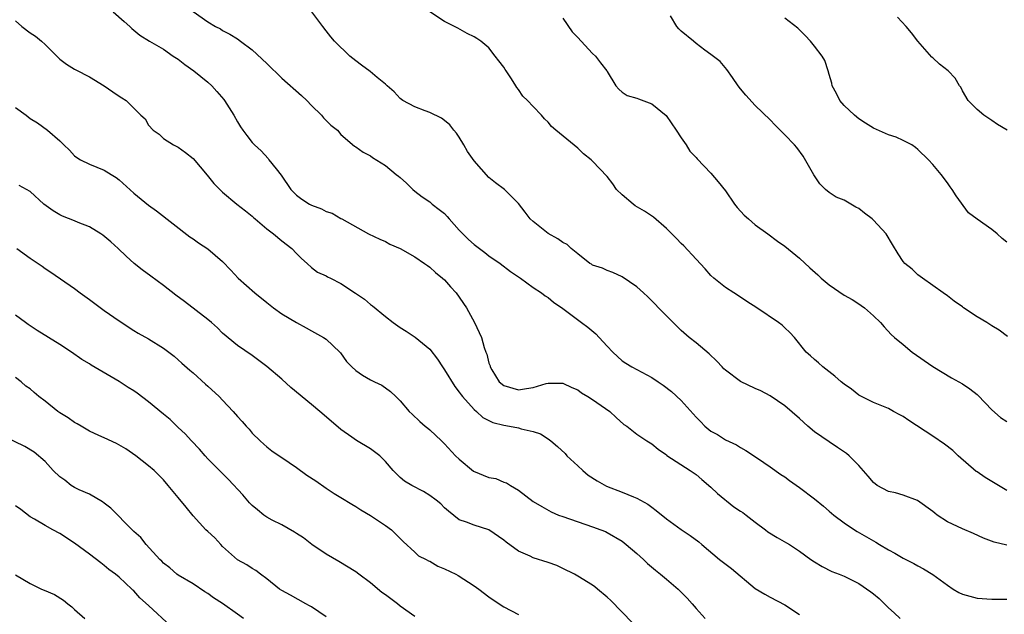
# Model space of a CAD drawing. Units: inches. Extents: x 2586000 to 2589000, y 1539000 to 1542000.
# Drawn here: x 2586832 to 2586965, y 1539086 to 1539166 of the extents above; entities that cross this region are included whole.
import ezdxf

# ---------------------------------------------------------------- set-up
doc = ezdxf.new("R2010")
doc.units = ezdxf.units.IN
doc.header["$MEASUREMENT"] = 0
doc.layers.add('LD25861539_2ft', color=9, linetype='Continuous')

msp = doc.modelspace()

# ---------------------------------------------------------------- linework, layer by layer
at = {"layer": 'LD25861539_2ft'}
for points, elevation in [([(2586844.21, 1539167), (2586845.69, 1539165.69), (2586846.47, 1539165), (2586846.74, 1539164.74), (2586847.82, 1539163.82), (2586849.12, 1539163), (2586851, 1539161.92), (2586852.33, 1539161), (2586853, 1539160.57), (2586853.88, 1539159.88), (2586855.13, 1539159), (2586857, 1539157.48), (2586857.54, 1539157), (2586858.24, 1539156.24), (2586859.16, 1539155.16), (2586859.27, 1539155), (2586860.54, 1539153), (2586861, 1539152.11), (2586861.43, 1539151.43), (2586861.75, 1539151), (2586862.27, 1539150.27), (2586863, 1539149.33), (2586863.29, 1539149), (2586864.21, 1539148.21), (2586865.16, 1539147.16), (2586865.26, 1539147), (2586866.22, 1539145.78), (2586866.92, 1539144.92), (2586868.24, 1539143), (2586869, 1539142.22), (2586869.69, 1539141.69), (2586870.76, 1539141), (2586871, 1539140.86), (2586872.36, 1539140.36), (2586873, 1539139.99), (2586873.79, 1539139.79), (2586875, 1539139.06), (2586875.13, 1539139), (2586878.74, 1539137), (2586880.26, 1539136.26), (2586881, 1539135.97), (2586881.6, 1539135.6), (2586883, 1539135.01), (2586885, 1539133.88), (2586886.29, 1539133), (2586886.7, 1539132.7), (2586887, 1539132.49), (2586887.77, 1539131.77), (2586888.74, 1539131), (2586889, 1539130.76), (2586889.82, 1539129.82), (2586890.59, 1539129), (2586891, 1539128.44), (2586891.56, 1539127.56), (2586891.95, 1539127), (2586893.03, 1539125), (2586893.68, 1539123.68), (2586893.99, 1539123), (2586894.37, 1539121.63), (2586894.6, 1539121), (2586894.72, 1539120.73), (2586895, 1539119.52), (2586895.15, 1539119.15), (2586895.18, 1539119), (2586895.4, 1539118.6), (2586896.4, 1539117), (2586897, 1539116.49), (2586899, 1539115.89), (2586900.1, 1539116.1), (2586901, 1539116.23), (2586902.76, 1539116.76), (2586903, 1539116.82), (2586905, 1539116.81), (2586906.23, 1539116.23), (2586907, 1539115.91), (2586907.51, 1539115.51), (2586908.38, 1539115), (2586909, 1539114.61), (2586911.35, 1539113), (2586912.19, 1539112.19), (2586913.25, 1539111.25), (2586913.63, 1539111), (2586915, 1539109.93), (2586916.36, 1539109), (2586917, 1539108.61), (2586917.88, 1539107.88), (2586919, 1539107.11), (2586919.06, 1539107.06), (2586922.22, 1539105), (2586923, 1539104.48), (2586923.78, 1539103.78), (2586925, 1539102.77), (2586925.89, 1539101.89), (2586928.12, 1539100.12), (2586929, 1539099.53), (2586929.32, 1539099.33), (2586929.77, 1539099), (2586931, 1539098.03), (2586932.38, 1539097), (2586932.72, 1539096.72), (2586933.95, 1539095.95), (2586935.24, 1539095.24), (2586935.62, 1539095), (2586937, 1539094.12), (2586938.51, 1539093), (2586939, 1539092.66), (2586940.04, 1539092.04), (2586941.37, 1539091.37), (2586942.33, 1539091), (2586943, 1539090.72), (2586945, 1539089.74), (2586946.62, 1539088.62), (2586947, 1539088.34), (2586947.73, 1539087.73), (2586949, 1539086.47), (2586949.8, 1539085.8), (2586950.59, 1539085)], 7664), ([(2586855, 1539167.02), (2586857, 1539165.62), (2586858.05, 1539165), (2586858.7, 1539164.7), (2586859, 1539164.47), (2586859.98, 1539163.98), (2586861, 1539163.32), (2586861.4, 1539163), (2586863, 1539161.87), (2586865, 1539160.02), (2586867, 1539158.03), (2586869.66, 1539155.66), (2586870.37, 1539155), (2586871, 1539154.33), (2586872.39, 1539153), (2586872.66, 1539152.66), (2586873, 1539152.3), (2586873.65, 1539151.65), (2586874.51, 1539151), (2586875, 1539150.4), (2586876.84, 1539148.84), (2586877, 1539148.75), (2586878.02, 1539148.02), (2586879, 1539147.54), (2586879.28, 1539147.28), (2586881, 1539146.21), (2586882.47, 1539145), (2586882.79, 1539144.79), (2586883, 1539144.58), (2586883.84, 1539143.84), (2586884.72, 1539143), (2586885, 1539142.77), (2586885.99, 1539141.99), (2586887, 1539141.29), (2586887.33, 1539141), (2586888.29, 1539140.29), (2586889, 1539139.72), (2586889.35, 1539139.35), (2586889.64, 1539139), (2586891, 1539137.49), (2586891.47, 1539137), (2586892.22, 1539136.22), (2586893, 1539135.53), (2586894.46, 1539134.46), (2586895, 1539134.02), (2586896.51, 1539133), (2586897.92, 1539131.92), (2586899.28, 1539131), (2586901, 1539129.72), (2586902.1, 1539129), (2586902.62, 1539128.62), (2586903, 1539128.37), (2586903.75, 1539127.75), (2586905, 1539126.9), (2586907.5, 1539125), (2586908.36, 1539124.36), (2586909.47, 1539123.47), (2586909.92, 1539123), (2586911, 1539121.79), (2586911.74, 1539121), (2586913, 1539119.84), (2586913.5, 1539119.5), (2586914.31, 1539119), (2586915, 1539118.66), (2586917, 1539117.6), (2586917.89, 1539117), (2586918.56, 1539116.56), (2586919.7, 1539115.7), (2586921, 1539114.49), (2586923, 1539112.23), (2586923.62, 1539111.62), (2586924.18, 1539111), (2586925, 1539110.34), (2586925.88, 1539109.88), (2586927, 1539109.14), (2586928.48, 1539108.48), (2586929, 1539108.11), (2586929.73, 1539107.73), (2586931.32, 1539106.68), (2586933, 1539105.52), (2586934.47, 1539104.47), (2586935, 1539104.14), (2586935.65, 1539103.65), (2586937, 1539102.72), (2586939, 1539101.19), (2586940.21, 1539100.21), (2586941, 1539099.53), (2586941.64, 1539099), (2586943, 1539097.96), (2586944.4, 1539097), (2586944.77, 1539096.77), (2586947.32, 1539095.32), (2586947.8, 1539095), (2586949, 1539094.28), (2586949.85, 1539093.85), (2586951, 1539093.16), (2586952.45, 1539092.45), (2586953, 1539092.14), (2586953.75, 1539091.75), (2586955, 1539090.98), (2586957, 1539089.53), (2586957.76, 1539089), (2586958.54, 1539088.54), (2586959, 1539088.32), (2586960.02, 1539088.02), (2586961, 1539087.76), (2586963, 1539087.64), (2586965, 1539087.63)], 7666), ([(2586965, 1539094.94), (2586963.32, 1539095.32), (2586961.85, 1539095.85), (2586960.49, 1539096.49), (2586959, 1539097.14), (2586957, 1539098.06), (2586955.61, 1539099), (2586955.26, 1539099.26), (2586955, 1539099.47), (2586952.95, 1539100.95), (2586951, 1539101.69), (2586949.98, 1539101.98), (2586949, 1539102.18), (2586947.5, 1539103), (2586947, 1539103.37), (2586946.27, 1539104.27), (2586945, 1539105.71), (2586943.71, 1539107), (2586943.32, 1539107.32), (2586942.14, 1539108.14), (2586941, 1539108.87), (2586939, 1539110.25), (2586938.11, 1539111), (2586937, 1539112.03), (2586935, 1539113.77), (2586933, 1539115.12), (2586931.76, 1539115.76), (2586931, 1539116.1), (2586929, 1539117.04), (2586927, 1539118.55), (2586926.76, 1539118.76), (2586926.51, 1539119), (2586925.8, 1539119.8), (2586924.76, 1539120.76), (2586923, 1539122.25), (2586922.08, 1539123), (2586921, 1539123.95), (2586919.9, 1539125), (2586918.47, 1539126.47), (2586917.92, 1539127), (2586917.49, 1539127.49), (2586916.49, 1539128.49), (2586915.9, 1539129), (2586915, 1539129.84), (2586913, 1539131.18), (2586911.77, 1539131.77), (2586911, 1539132.02), (2586910.35, 1539132.35), (2586909, 1539132.77), (2586908.87, 1539132.87), (2586908.64, 1539133), (2586907, 1539134.28), (2586906.14, 1539135), (2586905.56, 1539135.56), (2586905, 1539135.8), (2586904.32, 1539136.32), (2586903, 1539137.05), (2586901, 1539138.66), (2586900.59, 1539139), (2586899.92, 1539139.92), (2586899, 1539141.07), (2586897.12, 1539143), (2586895.89, 1539143.89), (2586895, 1539144.58), (2586893, 1539146.83), (2586892.12, 1539148.12), (2586891.6, 1539149), (2586891, 1539150.06), (2586890.61, 1539150.61), (2586890.26, 1539151), (2586889.7, 1539151.7), (2586889, 1539152.31), (2586888.6, 1539152.6), (2586887, 1539153.4), (2586886.38, 1539153.62), (2586885, 1539154.15), (2586883.36, 1539155), (2586883, 1539155.26), (2586882.18, 1539156.18), (2586881.23, 1539157), (2586881, 1539157.21), (2586879.89, 1539158.11), (2586878.93, 1539158.93), (2586877.78, 1539159.78), (2586877, 1539160.34), (2586876.22, 1539161), (2586874.12, 1539163), (2586873.61, 1539163.61), (2586873, 1539164.43), (2586872.53, 1539165), (2586871.04, 1539167)], 7668), ([(2586965, 1539102.33), (2586962.06, 1539104.06), (2586961, 1539104.82), (2586960.88, 1539104.88), (2586958.45, 1539107), (2586957.7, 1539107.7), (2586956.59, 1539108.59), (2586955, 1539109.67), (2586951.76, 1539111.76), (2586951, 1539112.29), (2586950.55, 1539112.55), (2586949.68, 1539113), (2586949, 1539113.37), (2586947, 1539114.22), (2586945, 1539115.21), (2586943.99, 1539115.99), (2586943, 1539116.67), (2586942.61, 1539117), (2586941.78, 1539117.78), (2586940.13, 1539119), (2586939.54, 1539119.54), (2586939, 1539120.01), (2586938.49, 1539120.49), (2586937.9, 1539121), (2586936.3, 1539123), (2586935.68, 1539123.68), (2586935, 1539124.28), (2586934.63, 1539124.63), (2586934.15, 1539125), (2586931.22, 1539127), (2586929.85, 1539127.85), (2586929, 1539128.43), (2586928.1, 1539129), (2586927, 1539129.73), (2586925.42, 1539131), (2586925, 1539131.37), (2586924.25, 1539132.25), (2586923, 1539133.57), (2586921.36, 1539135.36), (2586921, 1539135.69), (2586920.36, 1539136.36), (2586919, 1539137.72), (2586917.26, 1539139.26), (2586916.05, 1539140.05), (2586914.78, 1539140.78), (2586914.48, 1539141), (2586913, 1539142.25), (2586912.24, 1539143), (2586911.74, 1539143.74), (2586911, 1539144.73), (2586909, 1539146.81), (2586908.8, 1539147), (2586907.8, 1539147.8), (2586907, 1539148.55), (2586904.05, 1539151), (2586903.47, 1539151.47), (2586903, 1539152.06), (2586902.51, 1539152.51), (2586902.12, 1539153), (2586901, 1539154.2), (2586900.23, 1539155), (2586899.58, 1539155.58), (2586899, 1539156.48), (2586898.77, 1539156.77), (2586898.65, 1539157), (2586898.05, 1539157.95), (2586897.32, 1539159), (2586897.18, 1539159.18), (2586897, 1539159.49), (2586896.34, 1539160.34), (2586895.86, 1539161), (2586895, 1539162.12), (2586893.92, 1539163), (2586893.37, 1539163.37), (2586893, 1539163.59), (2586892.07, 1539164.07), (2586890.78, 1539164.78), (2586889, 1539165.68), (2586887, 1539167)], 7670), ([(2586965.1, 1539123.1), (2586963.98, 1539123.98), (2586963, 1539124.55), (2586962.32, 1539125), (2586961, 1539125.76), (2586959.14, 1539127), (2586959, 1539127.12), (2586957.91, 1539127.91), (2586957, 1539128.6), (2586956.4, 1539129), (2586955, 1539130.03), (2586953.61, 1539131), (2586953, 1539131.45), (2586952.2, 1539132.2), (2586951.22, 1539133), (2586951, 1539133.26), (2586950.3, 1539134.3), (2586949.54, 1539135.54), (2586948.68, 1539137), (2586947, 1539138.82), (2586946.81, 1539139), (2586945.76, 1539139.76), (2586945, 1539140.39), (2586944.6, 1539140.6), (2586943, 1539141.52), (2586941.96, 1539141.96), (2586941, 1539142.56), (2586940.48, 1539143), (2586939.74, 1539143.74), (2586938.94, 1539144.94), (2586937.49, 1539147.49), (2586936.64, 1539148.64), (2586936.31, 1539149), (2586935, 1539150.38), (2586933.69, 1539151.69), (2586933, 1539152.4), (2586931, 1539154.32), (2586929.71, 1539155.71), (2586929, 1539156.56), (2586928.67, 1539157), (2586927.91, 1539158.09), (2586927.18, 1539159.18), (2586926.28, 1539160.28), (2586925, 1539161.24), (2586924.18, 1539161.82), (2586923, 1539162.69), (2586922.64, 1539163), (2586921, 1539164.36), (2586920.69, 1539164.69), (2586920.42, 1539165), (2586919.55, 1539166.45)], 7674), ([(2586831, 1539165.75), (2586831.87, 1539165), (2586833, 1539164.15), (2586833.7, 1539163.7), (2586834.54, 1539163), (2586835, 1539162.56), (2586837, 1539160.57), (2586837.89, 1539159.89), (2586839, 1539159.24), (2586839.14, 1539159.14), (2586841, 1539158.2), (2586842.99, 1539157), (2586844.18, 1539156.18), (2586845, 1539155.59), (2586845.38, 1539155.38), (2586845.95, 1539155), (2586847, 1539153.97), (2586847.95, 1539153), (2586848.51, 1539152.51), (2586849, 1539151.69), (2586849.62, 1539151), (2586850.44, 1539150.44), (2586851, 1539149.88), (2586852.35, 1539149), (2586852.8, 1539148.8), (2586853, 1539148.68), (2586853.97, 1539147.97), (2586855, 1539147.17), (2586856.93, 1539144.93), (2586857.81, 1539143.81), (2586859, 1539142.63), (2586860.93, 1539141), (2586862.1, 1539140.1), (2586863, 1539139.37), (2586863.18, 1539139.18), (2586863.39, 1539139), (2586865, 1539137.65), (2586865.86, 1539137), (2586867, 1539136.06), (2586868.36, 1539135), (2586869, 1539134.32), (2586869.66, 1539133.66), (2586870.42, 1539133), (2586871, 1539132.46), (2586871.83, 1539131.83), (2586873, 1539131.32), (2586873.18, 1539131.18), (2586873.57, 1539131), (2586875, 1539130.3), (2586876.98, 1539128.98), (2586878.16, 1539128.16), (2586879, 1539127.45), (2586879.26, 1539127.26), (2586881, 1539125.82), (2586882.04, 1539125), (2586883, 1539124.34), (2586883.83, 1539123.83), (2586885.03, 1539123.03), (2586887, 1539121.39), (2586888.06, 1539120.06), (2586888.73, 1539119), (2586889, 1539118.63), (2586890.38, 1539116.38), (2586891, 1539115.61), (2586891.24, 1539115.24), (2586891.44, 1539115), (2586893, 1539113.27), (2586893.32, 1539113), (2586894.18, 1539112.18), (2586895.52, 1539111.52), (2586897, 1539111.13), (2586897.8, 1539111), (2586899, 1539110.76), (2586899.35, 1539110.65), (2586901, 1539110.28), (2586901.95, 1539109.95), (2586903, 1539109.28), (2586903.39, 1539109), (2586904.26, 1539108.26), (2586905.29, 1539107.29), (2586905.55, 1539107), (2586907, 1539105.66), (2586907.69, 1539105), (2586908.4, 1539104.4), (2586909.61, 1539103.61), (2586910.89, 1539102.89), (2586913, 1539102.09), (2586914.56, 1539101.44), (2586915, 1539101.29), (2586916.48, 1539100.48), (2586917, 1539100.06), (2586917.62, 1539099.62), (2586919, 1539098.48), (2586921, 1539097.03), (2586922.22, 1539096.22), (2586923.36, 1539095.36), (2586923.78, 1539095), (2586926.19, 1539093), (2586927.78, 1539091.78), (2586931, 1539089.09), (2586932.3, 1539088.3), (2586933, 1539087.9), (2586935, 1539086.88), (2586937, 1539085.57)], 7662), ([(2586905, 1539166.12), (2586906.27, 1539164.27), (2586907, 1539163.52), (2586907.45, 1539163), (2586909, 1539161.35), (2586909.39, 1539161), (2586910.09, 1539160.09), (2586910.96, 1539159), (2586911, 1539158.9), (2586912.16, 1539157), (2586912.54, 1539156.54), (2586913, 1539156.14), (2586913.68, 1539155.68), (2586915, 1539155.32), (2586915.21, 1539155.21), (2586917, 1539154.57), (2586918.98, 1539152.98), (2586920.33, 1539151), (2586921, 1539149.95), (2586921.65, 1539149), (2586922.17, 1539148.17), (2586923, 1539147.29), (2586923.13, 1539147.13), (2586925, 1539145.18), (2586926, 1539144), (2586927, 1539142.79), (2586928.18, 1539141), (2586928.54, 1539140.54), (2586929.51, 1539139.51), (2586930.07, 1539139), (2586931, 1539138.21), (2586932.72, 1539137), (2586934.01, 1539136.01), (2586935, 1539135.34), (2586937, 1539133.72), (2586938.39, 1539132.39), (2586939.45, 1539131.45), (2586939.9, 1539131), (2586941, 1539130.08), (2586943, 1539128.71), (2586944.1, 1539128.1), (2586945, 1539127.51), (2586945.32, 1539127.32), (2586945.77, 1539127), (2586947, 1539125.89), (2586947.92, 1539125), (2586948.42, 1539124.42), (2586949.39, 1539123.39), (2586949.82, 1539123), (2586951, 1539122.03), (2586952.22, 1539121), (2586955, 1539119.05), (2586957.55, 1539117.55), (2586959, 1539116.74), (2586960.03, 1539116.03), (2586961, 1539115.29), (2586961.15, 1539115.15), (2586963, 1539113.21), (2586964.16, 1539112.16), (2586965, 1539111.64)], 7672), ([(2586965, 1539135.86), (2586964.37, 1539136.37), (2586963.69, 1539137), (2586963, 1539137.59), (2586961, 1539138.96), (2586959.83, 1539139.83), (2586958.14, 1539142.14), (2586957.63, 1539143), (2586957.36, 1539143.36), (2586957, 1539143.89), (2586956.12, 1539145), (2586955, 1539146.36), (2586954.42, 1539147), (2586953, 1539148.38), (2586952.66, 1539148.66), (2586952.15, 1539149), (2586951, 1539149.59), (2586950.04, 1539150.04), (2586949, 1539150.35), (2586947, 1539151.25), (2586945.92, 1539151.92), (2586945, 1539152.51), (2586944.41, 1539153), (2586943, 1539154.34), (2586942.42, 1539155), (2586941.97, 1539155.97), (2586941.4, 1539157), (2586941.35, 1539157.35), (2586941, 1539158.5), (2586940.86, 1539159), (2586940.42, 1539160.42), (2586940.05, 1539161), (2586939, 1539162.36), (2586938.46, 1539163), (2586937.77, 1539163.77), (2586936.77, 1539164.77), (2586935, 1539166.13)], 7676), ([(2586965.06, 1539151), (2586963.77, 1539151.77), (2586963, 1539152.31), (2586961.91, 1539153), (2586961, 1539153.77), (2586959.78, 1539155), (2586959, 1539156.32), (2586958.79, 1539156.79), (2586958.63, 1539157), (2586958.01, 1539158.01), (2586957.07, 1539159), (2586955.93, 1539159.93), (2586955, 1539160.78), (2586954.88, 1539160.88), (2586953, 1539163), (2586952.13, 1539164.13), (2586951.41, 1539165), (2586950.25, 1539166.25)], 7678), ([(2586831, 1539154.04), (2586832.45, 1539153), (2586833, 1539152.59), (2586833.98, 1539151.97), (2586835.34, 1539151), (2586837, 1539149.55), (2586837.28, 1539149.28), (2586837.54, 1539149), (2586838.3, 1539148.3), (2586839, 1539147.53), (2586839.29, 1539147.29), (2586839.77, 1539147), (2586841, 1539146.39), (2586843, 1539145.6), (2586843.92, 1539145), (2586844.6, 1539144.6), (2586845, 1539144.29), (2586847, 1539142.49), (2586849, 1539140.84), (2586850.08, 1539140.08), (2586854.59, 1539136.59), (2586855, 1539136.31), (2586855.76, 1539135.76), (2586857, 1539134.95), (2586859, 1539133.26), (2586860.1, 1539132.1), (2586861.09, 1539131), (2586863.34, 1539129), (2586865, 1539127.72), (2586865.89, 1539127), (2586867, 1539126.2), (2586869, 1539124.99), (2586870.29, 1539124.29), (2586871, 1539123.87), (2586872.65, 1539123), (2586873, 1539122.74), (2586874.85, 1539121), (2586874.92, 1539120.92), (2586875.76, 1539119.76), (2586876.47, 1539119), (2586877, 1539118.51), (2586877.9, 1539117.9), (2586879, 1539117.27), (2586879.54, 1539117), (2586880.54, 1539116.54), (2586881.68, 1539115.68), (2586882.43, 1539115), (2586883, 1539114.44), (2586884.23, 1539113), (2586884.64, 1539112.64), (2586885.64, 1539111.64), (2586886.36, 1539111), (2586886.72, 1539110.72), (2586887, 1539110.49), (2586888.57, 1539109), (2586889, 1539108.61), (2586890.49, 1539107), (2586891, 1539106.53), (2586892.93, 1539104.93), (2586895, 1539104.09), (2586895.92, 1539103.92), (2586897, 1539103.45), (2586897.36, 1539103.36), (2586897.9, 1539103), (2586899, 1539102.34), (2586901, 1539100.82), (2586902.13, 1539100.13), (2586903.43, 1539099.43), (2586904.41, 1539099), (2586905, 1539098.78), (2586909, 1539097.42), (2586910.15, 1539097), (2586910.75, 1539096.75), (2586911, 1539096.64), (2586913, 1539095.47), (2586913.57, 1539095), (2586915, 1539093.79), (2586915.9, 1539093), (2586916.44, 1539092.44), (2586917.53, 1539091.53), (2586918.21, 1539091), (2586919, 1539090.31), (2586920.59, 1539089), (2586921, 1539088.59), (2586921.78, 1539087.78), (2586922.48, 1539087), (2586923, 1539086.37), (2586924.23, 1539085)], 7660), ([(2586914.42, 1539084.42), (2586911.46, 1539087.46), (2586911, 1539087.91), (2586909.68, 1539089), (2586909.3, 1539089.3), (2586909, 1539089.51), (2586907, 1539090.75), (2586906.56, 1539091), (2586905, 1539091.79), (2586904.16, 1539092.16), (2586903, 1539092.6), (2586901, 1539093.23), (2586900.56, 1539093.44), (2586899, 1539094.12), (2586897.32, 1539095.32), (2586897, 1539095.6), (2586895, 1539096.98), (2586893, 1539097.62), (2586891.97, 1539098.03), (2586891, 1539098.36), (2586889.52, 1539099.52), (2586889, 1539099.97), (2586888.51, 1539100.51), (2586887.89, 1539101), (2586887, 1539101.63), (2586886.16, 1539102.16), (2586884.59, 1539103), (2586883.59, 1539103.59), (2586883, 1539104.09), (2586882.53, 1539104.53), (2586882.07, 1539105), (2586881, 1539106.23), (2586880.26, 1539107), (2586879.55, 1539107.55), (2586879, 1539107.95), (2586877.08, 1539109.08), (2586876.49, 1539109.51), (2586875, 1539110.56), (2586873.68, 1539111.68), (2586872.16, 1539113), (2586871, 1539113.93), (2586868.24, 1539116.24), (2586867, 1539117.36), (2586865, 1539119.08), (2586863, 1539120.53), (2586861, 1539121.88), (2586859, 1539123.55), (2586858.29, 1539124.29), (2586857.5, 1539125), (2586857, 1539125.43), (2586853.85, 1539127.85), (2586852.68, 1539128.68), (2586851, 1539130.02), (2586849.29, 1539131.29), (2586848.13, 1539132.13), (2586847.05, 1539133), (2586845.97, 1539133.97), (2586844.89, 1539135), (2586843.89, 1539135.89), (2586842.81, 1539136.81), (2586842.52, 1539137), (2586841, 1539137.95), (2586839.48, 1539138.52), (2586839, 1539138.73), (2586837.36, 1539139.36), (2586837, 1539139.54), (2586836.08, 1539140.08), (2586834.85, 1539141), (2586833, 1539142.72), (2586831.51, 1539143.51)], 7658), ([(2586831.19, 1539135), (2586833, 1539133.69), (2586834.62, 1539132.62), (2586835, 1539132.3), (2586835.79, 1539131.79), (2586839, 1539129.59), (2586839.74, 1539129), (2586841, 1539128.12), (2586843, 1539126.64), (2586845, 1539125.22), (2586847, 1539123.95), (2586847.59, 1539123.59), (2586849, 1539122.78), (2586851, 1539121.55), (2586851.72, 1539121), (2586852.44, 1539120.44), (2586853, 1539119.96), (2586853.5, 1539119.5), (2586854.55, 1539118.55), (2586855, 1539118.19), (2586856.68, 1539116.68), (2586857, 1539116.4), (2586858.54, 1539115), (2586859, 1539114.53), (2586860.44, 1539113), (2586861, 1539112.33), (2586861.65, 1539111.65), (2586862.2, 1539111), (2586862.58, 1539110.58), (2586863, 1539110.07), (2586864.07, 1539109), (2586864.56, 1539108.56), (2586865, 1539108.19), (2586865.67, 1539107.67), (2586866.63, 1539107), (2586867, 1539106.77), (2586869, 1539105.42), (2586870.37, 1539104.37), (2586871.6, 1539103.6), (2586873, 1539102.61), (2586874.1, 1539101.9), (2586875, 1539101.35), (2586876.46, 1539100.46), (2586877, 1539100.15), (2586877.68, 1539099.68), (2586879, 1539098.95), (2586881, 1539097.59), (2586881.81, 1539097), (2586882.42, 1539096.42), (2586883, 1539095.83), (2586883.4, 1539095.4), (2586885, 1539093.98), (2586885.5, 1539093.5), (2586886.51, 1539093), (2586886.82, 1539092.82), (2586887, 1539092.75), (2586888.11, 1539092.11), (2586889, 1539091.75), (2586890.54, 1539091), (2586890.83, 1539090.83), (2586893, 1539089.44), (2586893.62, 1539089), (2586895, 1539087.95), (2586896.37, 1539087), (2586897, 1539086.59), (2586899, 1539085.58)], 7656), ([(2586885, 1539085.27), (2586883, 1539086.7), (2586882.63, 1539087), (2586881, 1539088.2), (2586880.53, 1539088.53), (2586879, 1539089.82), (2586877.4, 1539091), (2586877, 1539091.31), (2586874.72, 1539092.72), (2586873, 1539093.73), (2586871.05, 1539095), (2586869.92, 1539095.92), (2586869, 1539096.49), (2586868.7, 1539096.7), (2586867, 1539097.66), (2586865.68, 1539098.32), (2586865, 1539098.69), (2586864.56, 1539099), (2586863.71, 1539099.71), (2586863, 1539100.28), (2586862.64, 1539100.64), (2586861.74, 1539101.74), (2586859.8, 1539103.8), (2586858.56, 1539105), (2586857, 1539106.6), (2586856.63, 1539107), (2586855.88, 1539107.88), (2586854.79, 1539109), (2586853.96, 1539109.96), (2586853, 1539110.84), (2586851.89, 1539111.89), (2586851, 1539112.61), (2586849, 1539114.28), (2586847.45, 1539115.45), (2586847, 1539115.77), (2586846.24, 1539116.24), (2586845.04, 1539117.04), (2586841.25, 1539119.25), (2586841, 1539119.41), (2586839.99, 1539119.99), (2586838.59, 1539121), (2586837, 1539122.04), (2586833.94, 1539123.94), (2586832.73, 1539124.73), (2586832.35, 1539125), (2586831, 1539126.02)], 7654), ([(2586873, 1539085.25), (2586871, 1539086.58), (2586870.74, 1539086.74), (2586870.23, 1539087), (2586868.17, 1539088.17), (2586867, 1539088.8), (2586866.71, 1539089), (2586865, 1539090.36), (2586864.11, 1539091), (2586863.5, 1539091.5), (2586863, 1539091.77), (2586862.28, 1539092.28), (2586861, 1539092.96), (2586859, 1539094.76), (2586858.75, 1539095), (2586857.93, 1539095.93), (2586857, 1539096.75), (2586856.75, 1539097), (2586855, 1539098.89), (2586854.07, 1539100.07), (2586853, 1539101.37), (2586851.66, 1539103), (2586851, 1539103.76), (2586849.74, 1539105), (2586849, 1539105.66), (2586847.26, 1539107), (2586845.92, 1539107.92), (2586844.66, 1539108.66), (2586843, 1539109.43), (2586842.25, 1539109.75), (2586841, 1539110.34), (2586839.86, 1539111), (2586839.34, 1539111.34), (2586839, 1539111.5), (2586838.14, 1539112.14), (2586837, 1539112.82), (2586836.73, 1539113), (2586835, 1539114.38), (2586834.16, 1539115), (2586833.54, 1539115.54), (2586833, 1539116.04), (2586832.41, 1539116.41), (2586831.76, 1539117), (2586831, 1539117.59)], 7652), ([(2586861.81, 1539085), (2586861, 1539085.62), (2586859, 1539087.05), (2586857.79, 1539087.79), (2586857, 1539088.38), (2586856.61, 1539088.61), (2586855, 1539089.68), (2586853, 1539090.88), (2586852.83, 1539091), (2586851.85, 1539091.85), (2586851, 1539092.5), (2586850.77, 1539092.77), (2586850.53, 1539093), (2586848.67, 1539095), (2586847.94, 1539095.94), (2586847, 1539096.77), (2586846.77, 1539097), (2586843.91, 1539099.91), (2586843, 1539100.6), (2586842.78, 1539100.78), (2586841, 1539101.8), (2586839.61, 1539102.39), (2586839, 1539102.7), (2586838.52, 1539103), (2586837.69, 1539103.69), (2586837, 1539104.17), (2586836.11, 1539105), (2586835, 1539106.23), (2586833.51, 1539107.51), (2586832.26, 1539108.26), (2586829.55, 1539109.55)], 7650), ([(2586852, 1539084), (2586849, 1539086.79), (2586847.8, 1539087.8), (2586847, 1539088.75), (2586846.86, 1539088.86), (2586846.73, 1539089), (2586845, 1539090.58), (2586844.51, 1539091), (2586843.64, 1539091.64), (2586843, 1539092.17), (2586842.52, 1539092.52), (2586841, 1539093.71), (2586839, 1539095.21), (2586837, 1539096.52), (2586836.05, 1539097), (2586835, 1539097.58), (2586833.56, 1539098.44), (2586833, 1539098.76), (2586831.73, 1539099.73), (2586831, 1539100.23)], 7648), ([(2586831, 1539090.9), (2586833, 1539089.73), (2586834.51, 1539089), (2586834.86, 1539088.86), (2586836.26, 1539088.26), (2586837.5, 1539087.5), (2586838.07, 1539087), (2586838.6, 1539086.6), (2586839, 1539086.23), (2586840.38, 1539085)], 7646)]:
    msp.add_lwpolyline(points, dxfattribs=dict(at, elevation=elevation))

doc.saveas('drawing.dxf')
